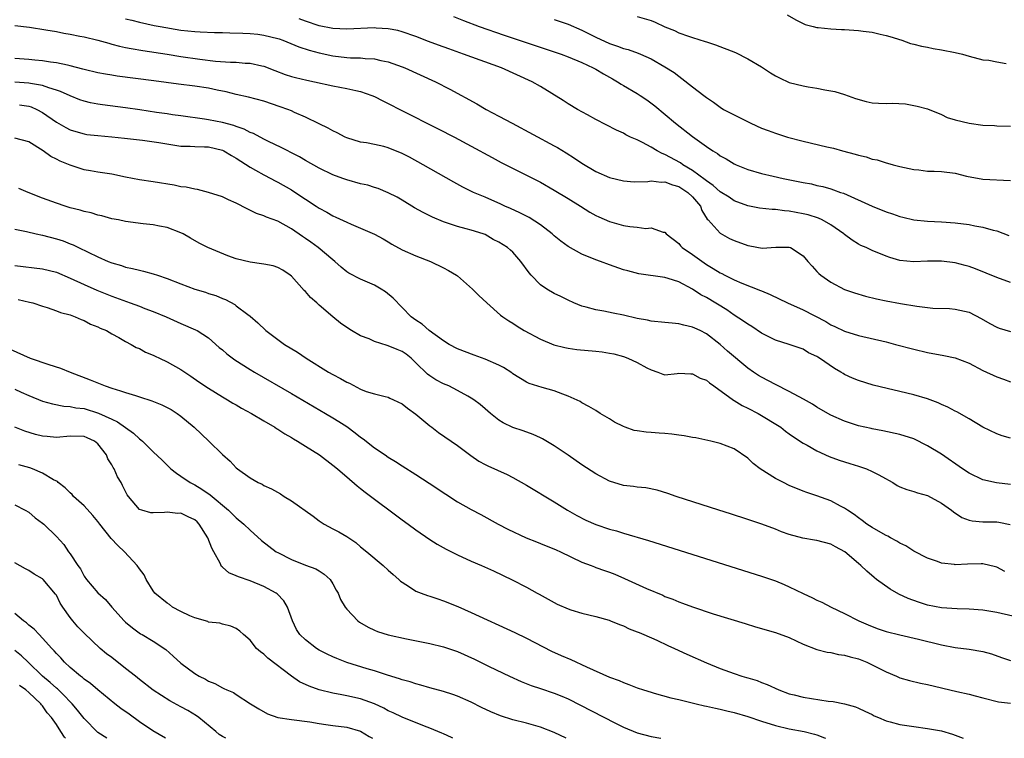
# Model space of a CAD drawing. Units: inches. Extents: x 2547000 to 2550000, y 1539000 to 1542000.
# Drawn here: x 2548616 to 2548758, y 1539000 to 1539104 of the extents above; entities that cross this region are included whole.
import ezdxf

# ---------------------------------------------------------------- set-up
doc = ezdxf.new("R2010")
doc.units = ezdxf.units.IN
doc.header["$MEASUREMENT"] = 0
doc.layers.add('LD25471539_2ft', color=151, linetype='Continuous')

msp = doc.modelspace()

# ---------------------------------------------------------------- linework, layer by layer
at = {"layer": 'LD25471539_2ft'}
for points, elevation in [([(2548678.43, 1539104.43), (2548679.86, 1539103.86), (2548682.15, 1539103), (2548685.75, 1539101.75), (2548693, 1539099.34), (2548693.98, 1539099), (2548695, 1539098.62), (2548697, 1539097.78), (2548698.65, 1539097), (2548699, 1539096.81), (2548700.14, 1539096.14), (2548701.43, 1539095.43), (2548702.17, 1539095), (2548702.66, 1539094.66), (2548703, 1539094.48), (2548705, 1539093.29), (2548705.45, 1539093), (2548706.37, 1539092.37), (2548707.54, 1539091.54), (2548710.54, 1539089), (2548713, 1539087.08), (2548715, 1539085.64), (2548715.94, 1539085), (2548716.61, 1539084.61), (2548717, 1539084.3), (2548717.85, 1539083.85), (2548719, 1539083.13), (2548719.29, 1539083), (2548721, 1539082.32), (2548723, 1539081.73), (2548724.68, 1539081.32), (2548726.1, 1539081), (2548728.52, 1539080.52), (2548729, 1539080.41), (2548730.21, 1539080.21), (2548731, 1539080.01), (2548731.84, 1539079.84), (2548733, 1539079.51), (2548733.38, 1539079.38), (2548734.42, 1539079), (2548734.86, 1539078.86), (2548739, 1539076.98), (2548741, 1539076.2), (2548741.91, 1539075.91), (2548743, 1539075.52), (2548743.43, 1539075.43), (2548745, 1539075.03), (2548747, 1539074.83), (2548749, 1539074.73), (2548751, 1539074.58), (2548753, 1539074.34), (2548753.84, 1539074.16), (2548755, 1539073.96), (2548756.47, 1539073.53), (2548757, 1539073.41), (2548758.76, 1539072.76)], 8660), ([(2548705, 1539104.46), (2548707, 1539103.86), (2548707.62, 1539103.62), (2548709, 1539102.96), (2548710.4, 1539102.4), (2548711, 1539102.1), (2548712.42, 1539101.58), (2548713, 1539101.42), (2548714.84, 1539100.84), (2548715, 1539100.76), (2548716.32, 1539100.32), (2548719.21, 1539099.21), (2548721, 1539098.34), (2548723, 1539097.16), (2548724.29, 1539096.29), (2548725, 1539095.87), (2548725.56, 1539095.56), (2548727, 1539094.91), (2548729, 1539094.39), (2548729.74, 1539094.26), (2548731, 1539094.07), (2548732.15, 1539093.85), (2548733, 1539093.71), (2548733.57, 1539093.57), (2548735, 1539093.17), (2548736.58, 1539092.58), (2548738.13, 1539092.13), (2548739, 1539091.97), (2548739.9, 1539091.9), (2548741, 1539091.85), (2548741.88, 1539091.88), (2548743.8, 1539091.8), (2548745.49, 1539091.49), (2548747, 1539091.07), (2548749, 1539090.28), (2548749.85, 1539089.85), (2548751, 1539089.49), (2548752.99, 1539088.99), (2548755, 1539088.73), (2548756.66, 1539088.66), (2548757, 1539088.63), (2548759, 1539088.59)], 8656), ([(2548726.67, 1539104.67), (2548727.94, 1539103.94), (2548729, 1539103.42), (2548729.29, 1539103.29), (2548730.44, 1539103), (2548731, 1539102.83), (2548731.17, 1539102.83), (2548733, 1539102.66), (2548734.56, 1539102.56), (2548735, 1539102.56), (2548737, 1539102.42), (2548737.69, 1539102.31), (2548739, 1539102.16), (2548740.12, 1539101.88), (2548741, 1539101.7), (2548741.53, 1539101.53), (2548743.28, 1539101), (2548744.54, 1539100.54), (2548745, 1539100.45), (2548746.13, 1539100.13), (2548747, 1539099.99), (2548747.82, 1539099.82), (2548749, 1539099.62), (2548751, 1539099.24), (2548752.03, 1539099), (2548753, 1539098.72), (2548755, 1539098.19), (2548755.88, 1539098.12), (2548757, 1539097.88), (2548758.36, 1539097.64)], 8654), ([(2548615, 1539103.14), (2548617.12, 1539102.88), (2548619.48, 1539102.52), (2548621, 1539102.26), (2548622.05, 1539102.05), (2548623, 1539101.89), (2548624.39, 1539101.61), (2548625, 1539101.48), (2548627, 1539101), (2548628.56, 1539100.56), (2548629, 1539100.45), (2548630.14, 1539100.14), (2548631, 1539099.97), (2548631.79, 1539099.79), (2548633.51, 1539099.51), (2548637, 1539099.01), (2548639, 1539098.67), (2548641.74, 1539098.26), (2548644, 1539098), (2548646.16, 1539097.84), (2548647, 1539097.82), (2548648.3, 1539097.7), (2548649, 1539097.69), (2548650.7, 1539097.3), (2548651, 1539097.25), (2548652.61, 1539096.61), (2548654.07, 1539096.07), (2548655, 1539095.76), (2548655.6, 1539095.6), (2548657.22, 1539095.22), (2548658.32, 1539095), (2548661, 1539094.41), (2548663, 1539094.03), (2548664.28, 1539093.72), (2548665, 1539093.59), (2548666.64, 1539093), (2548667, 1539092.85), (2548668.22, 1539092.22), (2548669, 1539091.85), (2548670.88, 1539090.88), (2548676.21, 1539088.21), (2548678.59, 1539087), (2548681, 1539085.7), (2548684.02, 1539084.02), (2548685.33, 1539083.33), (2548689, 1539081.5), (2548691, 1539080.45), (2548693, 1539079.33), (2548695, 1539078.13), (2548696.81, 1539077), (2548698.13, 1539076.13), (2548699, 1539075.65), (2548699.44, 1539075.44), (2548701, 1539074.77), (2548703, 1539074.22), (2548703.94, 1539074.06), (2548705, 1539073.95), (2548706.23, 1539073.77), (2548707, 1539073.85), (2548708.77, 1539073.23), (2548709, 1539073.25), (2548709.19, 1539073), (2548711, 1539071.58), (2548711.26, 1539071.26), (2548711.51, 1539071), (2548713, 1539070.01), (2548715, 1539068.58), (2548716, 1539068), (2548717, 1539067.34), (2548717.24, 1539067.24), (2548717.68, 1539067), (2548719, 1539066.35), (2548720.15, 1539065.85), (2548722.82, 1539064.82), (2548723, 1539064.73), (2548724.23, 1539064.23), (2548726.75, 1539063), (2548729, 1539062.02), (2548732.29, 1539060.29), (2548733, 1539059.84), (2548733.6, 1539059.6), (2548735, 1539058.89), (2548737, 1539058.29), (2548741, 1539057.35), (2548742.38, 1539057), (2548745, 1539056.3), (2548747, 1539055.81), (2548749.37, 1539055.37), (2548751, 1539055.04), (2548753, 1539054.27), (2548755, 1539053.23), (2548757, 1539052.31), (2548757.98, 1539051.98), (2548759, 1539051.59)], 8666), ([(2548631, 1539104.09), (2548631.89, 1539103.89), (2548633, 1539103.61), (2548635.16, 1539103.16), (2548635.99, 1539103), (2548639, 1539102.48), (2548641, 1539102.25), (2548641.8, 1539102.2), (2548643.87, 1539102.13), (2548645, 1539102.12), (2548646.08, 1539102.08), (2548647.96, 1539102.04), (2548649, 1539101.97), (2548650.13, 1539101.87), (2548651, 1539101.76), (2548653, 1539101.27), (2548653.2, 1539101.2), (2548653.74, 1539101), (2548656.04, 1539100.04), (2548657.56, 1539099.56), (2548659, 1539099.17), (2548661, 1539098.73), (2548663, 1539098.5), (2548663.54, 1539098.46), (2548665, 1539098.45), (2548665.63, 1539098.37), (2548667, 1539098.32), (2548667.91, 1539098.09), (2548669, 1539097.87), (2548671, 1539097.15), (2548671.38, 1539097), (2548675.81, 1539095), (2548677.92, 1539093.92), (2548681.8, 1539091.8), (2548683.17, 1539091), (2548685, 1539090.04), (2548686.9, 1539089), (2548693, 1539085.73), (2548693.47, 1539085.47), (2548694.71, 1539084.71), (2548695.93, 1539083.93), (2548697, 1539083.2), (2548699, 1539082.01), (2548701, 1539081.14), (2548703, 1539080.66), (2548704.54, 1539080.54), (2548706.56, 1539080.56), (2548707, 1539080.65), (2548708.47, 1539080.47), (2548709, 1539080.54), (2548710.08, 1539080.08), (2548711, 1539079.86), (2548712.3, 1539079), (2548713, 1539078.33), (2548714.14, 1539077), (2548714.37, 1539076.37), (2548715.14, 1539075.14), (2548715.28, 1539075), (2548717, 1539073.07), (2548718.34, 1539072.34), (2548719, 1539072.02), (2548721, 1539071.3), (2548721.27, 1539071.27), (2548723.06, 1539070.94), (2548725.07, 1539071.07), (2548727, 1539071.06), (2548727.16, 1539071), (2548729, 1539069.82), (2548729.69, 1539069), (2548730.3, 1539068.3), (2548731, 1539067.56), (2548731.26, 1539067.26), (2548731.55, 1539067), (2548733, 1539065.98), (2548734.96, 1539064.96), (2548736.45, 1539064.45), (2548738, 1539064), (2548739.61, 1539063.61), (2548741, 1539063.31), (2548743.07, 1539062.93), (2548745.46, 1539062.53), (2548747.74, 1539062.26), (2548750.17, 1539062.17), (2548751, 1539062.11), (2548753, 1539061.65), (2548754.75, 1539060.75), (2548756.01, 1539060.01), (2548757, 1539059.5), (2548757.35, 1539059.35), (2548759, 1539058.85)], 8664), ([(2548759, 1539065.94), (2548757, 1539066.67), (2548753.92, 1539067.92), (2548753, 1539068.27), (2548752.43, 1539068.43), (2548751, 1539068.79), (2548749, 1539069.03), (2548746.98, 1539069.02), (2548745, 1539068.95), (2548743, 1539069.14), (2548741.55, 1539069.55), (2548741, 1539069.75), (2548739, 1539070.57), (2548738.1, 1539071), (2548737.33, 1539071.33), (2548737, 1539071.51), (2548736.08, 1539072.08), (2548735, 1539072.91), (2548734.9, 1539073), (2548733, 1539074.28), (2548731.73, 1539075), (2548731.24, 1539075.24), (2548729.73, 1539075.73), (2548729, 1539075.91), (2548727, 1539076.29), (2548726.32, 1539076.32), (2548725, 1539076.51), (2548724.51, 1539076.51), (2548722.71, 1539076.71), (2548721, 1539077.04), (2548719, 1539077.79), (2548718.28, 1539078.28), (2548717, 1539079.09), (2548716, 1539080), (2548715, 1539080.65), (2548714.82, 1539080.82), (2548713, 1539082.17), (2548711.59, 1539083), (2548711.25, 1539083.25), (2548709, 1539084.47), (2548708.61, 1539084.61), (2548707.88, 1539085), (2548707, 1539085.55), (2548705.77, 1539086.23), (2548705, 1539086.61), (2548704.05, 1539087), (2548703.34, 1539087.34), (2548703, 1539087.56), (2548701.99, 1539087.99), (2548699, 1539089.55), (2548697.79, 1539090.21), (2548696.36, 1539091), (2548695, 1539091.8), (2548694.28, 1539092.28), (2548691, 1539094.29), (2548689.81, 1539095), (2548685.37, 1539097), (2548679.9, 1539099), (2548677.74, 1539099.74), (2548676.28, 1539100.28), (2548674.82, 1539100.82), (2548673, 1539101.54), (2548671, 1539102.24), (2548670.4, 1539102.4), (2548669, 1539102.67), (2548667.24, 1539102.76), (2548667, 1539102.78), (2548663, 1539102.61), (2548661, 1539102.7), (2548659, 1539103.09), (2548657, 1539103.75), (2548656.1, 1539104.1)], 8662), ([(2548693, 1539104.01), (2548695, 1539103.31), (2548697, 1539102.47), (2548699, 1539101.46), (2548701, 1539100.52), (2548702.16, 1539100.17), (2548703, 1539099.8), (2548703.67, 1539099.67), (2548705.13, 1539099.13), (2548705.47, 1539099), (2548707, 1539098.3), (2548709, 1539097.15), (2548710.33, 1539096.33), (2548711, 1539095.81), (2548711.47, 1539095.47), (2548713, 1539094.26), (2548714.63, 1539093), (2548714.85, 1539092.85), (2548715, 1539092.71), (2548716.05, 1539092.05), (2548717, 1539091.3), (2548717.49, 1539091), (2548719, 1539090.21), (2548721.43, 1539089), (2548723, 1539088.3), (2548723.94, 1539087.94), (2548725, 1539087.55), (2548726.72, 1539087), (2548729, 1539086.38), (2548732.42, 1539085.58), (2548733.38, 1539085.38), (2548734.67, 1539085), (2548736.54, 1539084.54), (2548737, 1539084.36), (2548738.13, 1539084.13), (2548739, 1539083.79), (2548739.69, 1539083.69), (2548741, 1539083.26), (2548741.22, 1539083.22), (2548742.02, 1539083), (2548743, 1539082.75), (2548745, 1539082.3), (2548745.75, 1539082.25), (2548747, 1539082.08), (2548747.94, 1539082.07), (2548749, 1539082), (2548751, 1539081.77), (2548752.64, 1539081.36), (2548755, 1539080.89), (2548759, 1539080.7)], 8658), ([(2548759, 1539043.41), (2548757.77, 1539043.77), (2548757, 1539044.05), (2548755, 1539045.04), (2548753, 1539046.22), (2548751.23, 1539047.23), (2548751, 1539047.35), (2548749.93, 1539047.93), (2548749, 1539048.32), (2548748.54, 1539048.54), (2548747, 1539049.1), (2548745, 1539049.7), (2548739.12, 1539051.12), (2548737, 1539051.76), (2548736.12, 1539052.12), (2548735, 1539052.65), (2548734.78, 1539052.78), (2548734.44, 1539053), (2548733.53, 1539053.53), (2548731.35, 1539055), (2548731.13, 1539055.13), (2548731, 1539055.23), (2548729.79, 1539055.79), (2548729, 1539056.29), (2548726.99, 1539056.99), (2548725, 1539057.6), (2548723, 1539058.64), (2548721.59, 1539059.59), (2548721, 1539059.92), (2548720.38, 1539060.38), (2548719, 1539061.25), (2548717.98, 1539061.98), (2548715, 1539063.76), (2548714.18, 1539064.18), (2548713, 1539064.98), (2548711, 1539066.06), (2548709.46, 1539066.54), (2548709, 1539066.66), (2548705.23, 1539067.23), (2548703.63, 1539067.63), (2548703, 1539067.8), (2548701, 1539068.49), (2548699.68, 1539069), (2548699, 1539069.25), (2548697, 1539070.05), (2548695, 1539071.15), (2548693.94, 1539071.94), (2548693, 1539072.72), (2548692.69, 1539073), (2548691, 1539074.31), (2548689.35, 1539075.35), (2548688.03, 1539076.03), (2548686.66, 1539076.66), (2548685.86, 1539077), (2548685.28, 1539077.28), (2548683, 1539078.28), (2548681.31, 1539079), (2548679.76, 1539079.76), (2548678.46, 1539080.46), (2548674.03, 1539083), (2548672.08, 1539084.08), (2548671, 1539084.64), (2548669, 1539085.46), (2548668.37, 1539085.63), (2548667, 1539085.93), (2548665.85, 1539086.15), (2548665, 1539086.27), (2548663, 1539086.89), (2548662.76, 1539087), (2548661.62, 1539087.62), (2548661, 1539087.88), (2548660.3, 1539088.3), (2548659, 1539088.89), (2548657, 1539089.88), (2548655.43, 1539090.57), (2548655, 1539090.78), (2548654.45, 1539091), (2548653.38, 1539091.38), (2548651, 1539092.17), (2548648.77, 1539092.77), (2548647, 1539093.16), (2548645.53, 1539093.53), (2548644.23, 1539093.77), (2548643, 1539094.05), (2548641, 1539094.38), (2548638.66, 1539094.66), (2548635.11, 1539095.11), (2548629.8, 1539095.8), (2548629, 1539095.93), (2548628.08, 1539096.08), (2548627, 1539096.29), (2548625, 1539096.79), (2548624.84, 1539096.84), (2548623, 1539097.32), (2548622.62, 1539097.38), (2548621, 1539097.74), (2548620.16, 1539097.84), (2548619, 1539098.03), (2548617.86, 1539098.14), (2548617, 1539098.24), (2548615, 1539098.38)], 8668), ([(2548759, 1539036.74), (2548756.96, 1539036.96), (2548755, 1539037.4), (2548753, 1539038.35), (2548752.03, 1539039), (2548749, 1539041.12), (2548747, 1539042.34), (2548745, 1539043.31), (2548743, 1539043.96), (2548740.51, 1539044.51), (2548739, 1539044.77), (2548738.82, 1539044.82), (2548737, 1539045.22), (2548735, 1539045.87), (2548733, 1539046.76), (2548732.56, 1539047), (2548731, 1539047.93), (2548730.35, 1539048.35), (2548729.07, 1539049.07), (2548727, 1539050.19), (2548725, 1539051.19), (2548723, 1539052.24), (2548722.52, 1539052.52), (2548721.8, 1539053), (2548721, 1539053.57), (2548718.04, 1539056.04), (2548717, 1539056.97), (2548715, 1539058.54), (2548714.11, 1539059), (2548713.34, 1539059.34), (2548713, 1539059.51), (2548711.76, 1539059.76), (2548711, 1539059.97), (2548710.05, 1539060.05), (2548709, 1539060.18), (2548707, 1539060.38), (2548706.49, 1539060.49), (2548705, 1539060.74), (2548703, 1539061.22), (2548701.51, 1539061.51), (2548700.18, 1539061.82), (2548699, 1539061.98), (2548697.62, 1539062.38), (2548697, 1539062.52), (2548695.85, 1539063), (2548695, 1539063.38), (2548693.93, 1539063.93), (2548693, 1539064.36), (2548691.93, 1539065), (2548691, 1539065.63), (2548689.65, 1539067), (2548689.35, 1539067.35), (2548688.17, 1539069), (2548687, 1539070.33), (2548686.65, 1539070.65), (2548686.26, 1539071), (2548685, 1539071.8), (2548684.19, 1539072.19), (2548683, 1539072.9), (2548682.73, 1539073), (2548681, 1539073.53), (2548680.27, 1539073.73), (2548679, 1539074.04), (2548677, 1539074.73), (2548675.41, 1539075.41), (2548674.06, 1539076.06), (2548672.78, 1539076.78), (2548671, 1539077.87), (2548670.29, 1539078.29), (2548669, 1539078.94), (2548667.54, 1539079.54), (2548667, 1539079.69), (2548666.02, 1539080.02), (2548665, 1539080.23), (2548663, 1539080.79), (2548662.41, 1539081), (2548661, 1539081.54), (2548659, 1539082.49), (2548657, 1539083.59), (2548656.14, 1539084.14), (2548654.83, 1539084.83), (2548654.47, 1539085), (2548653.51, 1539085.51), (2548651.65, 1539086.35), (2548651, 1539086.67), (2548649.49, 1539087.49), (2548649, 1539087.67), (2548648.14, 1539088.14), (2548647, 1539088.51), (2548646.65, 1539088.65), (2548645, 1539089.09), (2548643, 1539089.5), (2548642.4, 1539089.6), (2548639, 1539090.07), (2548637.78, 1539090.22), (2548637, 1539090.34), (2548635.45, 1539090.55), (2548633.06, 1539090.94), (2548631, 1539091.25), (2548627.65, 1539091.65), (2548627, 1539091.75), (2548625.95, 1539091.95), (2548625, 1539092.19), (2548624.4, 1539092.4), (2548623, 1539092.94), (2548621.6, 1539093.6), (2548621, 1539093.8), (2548619.88, 1539094.12), (2548619, 1539094.45), (2548617.25, 1539094.75), (2548617, 1539094.81), (2548615, 1539094.92)], 8670), ([(2548615.68, 1539091.68), (2548617, 1539091.47), (2548617.36, 1539091.36), (2548618.15, 1539091), (2548619, 1539090.53), (2548621, 1539089.17), (2548622.38, 1539088.38), (2548623, 1539088.06), (2548623.79, 1539087.79), (2548625, 1539087.46), (2548625.39, 1539087.39), (2548627, 1539087.2), (2548629, 1539087.05), (2548630.86, 1539086.86), (2548633, 1539086.58), (2548633.47, 1539086.53), (2548635.79, 1539086.21), (2548637.85, 1539085.85), (2548639, 1539085.69), (2548640.34, 1539085.66), (2548641, 1539085.62), (2548642.41, 1539085.59), (2548643, 1539085.56), (2548645, 1539085.1), (2548645.2, 1539085), (2548646.32, 1539084.32), (2548647, 1539083.95), (2548649, 1539082.63), (2548649.81, 1539082.19), (2548651, 1539081.51), (2548652.01, 1539081), (2548652.66, 1539080.66), (2548653, 1539080.49), (2548655, 1539079.34), (2548655.21, 1539079.21), (2548657, 1539078.01), (2548658.59, 1539077), (2548659, 1539076.71), (2548660.13, 1539076.13), (2548661, 1539075.6), (2548661.43, 1539075.43), (2548663, 1539074.66), (2548663.62, 1539074.38), (2548667, 1539072.96), (2548668.25, 1539072.25), (2548669, 1539071.85), (2548669.51, 1539071.51), (2548671, 1539070.67), (2548673, 1539069.79), (2548675.09, 1539069), (2548677, 1539068.09), (2548677.71, 1539067.71), (2548678.87, 1539067), (2548679, 1539066.9), (2548681.17, 1539065), (2548682.09, 1539064.09), (2548683.26, 1539063), (2548685.24, 1539061.24), (2548685.55, 1539061), (2548686.41, 1539060.41), (2548687, 1539060.06), (2548687.63, 1539059.63), (2548688.66, 1539059), (2548691, 1539057.75), (2548692.94, 1539056.94), (2548694.53, 1539056.53), (2548695, 1539056.44), (2548696.27, 1539056.27), (2548699, 1539056.03), (2548699.92, 1539055.92), (2548701, 1539055.74), (2548701.61, 1539055.61), (2548703, 1539055.23), (2548703.65, 1539055), (2548705, 1539054.37), (2548706.38, 1539053.62), (2548707, 1539053.31), (2548707.99, 1539053), (2548708.7, 1539052.7), (2548709, 1539052.61), (2548710.79, 1539052.79), (2548711, 1539052.83), (2548712.74, 1539052.74), (2548713, 1539052.76), (2548714.12, 1539052.12), (2548715, 1539051.81), (2548715.45, 1539051.45), (2548716.08, 1539051), (2548718.92, 1539048.92), (2548719, 1539048.89), (2548720.16, 1539048.16), (2548721, 1539047.76), (2548722.5, 1539047), (2548723, 1539046.73), (2548725.31, 1539045.31), (2548725.77, 1539045), (2548726.44, 1539044.44), (2548727, 1539044.05), (2548727.6, 1539043.6), (2548729, 1539042.72), (2548729.59, 1539042.41), (2548731, 1539041.6), (2548732.78, 1539040.78), (2548734.23, 1539040.23), (2548735.75, 1539039.75), (2548737, 1539039.4), (2548738.15, 1539039), (2548739, 1539038.63), (2548739.85, 1539038.15), (2548741, 1539037.53), (2548741.35, 1539037.35), (2548741.99, 1539037), (2548742.59, 1539036.59), (2548743, 1539036.39), (2548743.98, 1539035.98), (2548745, 1539035.7), (2548745.52, 1539035.52), (2548747, 1539035.11), (2548749, 1539034.03), (2548750.46, 1539033), (2548750.76, 1539032.76), (2548751.97, 1539031.97), (2548753, 1539031.57), (2548753.45, 1539031.45), (2548755, 1539031.34), (2548755.32, 1539031.32), (2548757, 1539031.31), (2548757.28, 1539031.28), (2548758.95, 1539030.95)], 8672), ([(2548758.16, 1539024.16), (2548757, 1539024.76), (2548756.82, 1539024.82), (2548755, 1539025.26), (2548754.76, 1539025.24), (2548752.79, 1539025.21), (2548751, 1539025.1), (2548750.87, 1539025.13), (2548749, 1539025.34), (2548748.44, 1539025.56), (2548747, 1539026.07), (2548745, 1539027.09), (2548743.87, 1539027.87), (2548743, 1539028.22), (2548742.53, 1539028.53), (2548741.63, 1539029), (2548741.24, 1539029.24), (2548741, 1539029.34), (2548740.24, 1539029.76), (2548739, 1539030.49), (2548738.21, 1539031), (2548737.54, 1539031.54), (2548737, 1539031.89), (2548736.37, 1539032.37), (2548735.42, 1539033), (2548735, 1539033.31), (2548734.39, 1539033.61), (2548733, 1539034.35), (2548731, 1539035.07), (2548729.55, 1539035.55), (2548729, 1539035.76), (2548727, 1539036.58), (2548726.14, 1539037), (2548725, 1539037.59), (2548722.77, 1539039), (2548721.78, 1539039.78), (2548721, 1539040.54), (2548719, 1539041.89), (2548717, 1539042.66), (2548715.65, 1539043), (2548713.47, 1539043.47), (2548713, 1539043.52), (2548711.78, 1539043.78), (2548711, 1539043.85), (2548710.01, 1539044.01), (2548709, 1539044.1), (2548708.16, 1539044.16), (2548707, 1539044.27), (2548706.28, 1539044.28), (2548705, 1539044.49), (2548704.54, 1539044.54), (2548703.26, 1539045), (2548703, 1539045.1), (2548701.73, 1539045.73), (2548701, 1539046.23), (2548699.66, 1539047), (2548699, 1539047.43), (2548698.02, 1539048.02), (2548697, 1539048.53), (2548696.73, 1539048.73), (2548695, 1539049.53), (2548694.22, 1539049.78), (2548693, 1539050.3), (2548691.24, 1539050.76), (2548689.36, 1539051.36), (2548689, 1539051.52), (2548687, 1539052.76), (2548686.87, 1539052.87), (2548685.66, 1539053.66), (2548685, 1539053.99), (2548683, 1539054.88), (2548681.44, 1539055.44), (2548679, 1539056.37), (2548677.81, 1539057), (2548677, 1539057.5), (2548674.92, 1539059), (2548673.91, 1539059.91), (2548673, 1539060.49), (2548672.3, 1539061), (2548671, 1539062.34), (2548669.7, 1539063.7), (2548668.59, 1539064.59), (2548667.97, 1539065), (2548667, 1539065.57), (2548665, 1539066.44), (2548663.31, 1539067.31), (2548663, 1539067.5), (2548662.16, 1539068.16), (2548661.27, 1539069), (2548661, 1539069.21), (2548658.86, 1539071), (2548657.78, 1539071.78), (2548657, 1539072.32), (2548656.59, 1539072.59), (2548655, 1539073.71), (2548653, 1539074.83), (2548651.4, 1539075.4), (2548651, 1539075.61), (2548649.94, 1539075.94), (2548648.59, 1539076.59), (2548647, 1539077.41), (2548645.91, 1539077.91), (2548645, 1539078.36), (2548643, 1539078.98), (2548641.39, 1539079.39), (2548641, 1539079.44), (2548639.75, 1539079.75), (2548639, 1539079.82), (2548638.03, 1539080.03), (2548635, 1539080.52), (2548633, 1539080.82), (2548631, 1539081.21), (2548629, 1539081.62), (2548627, 1539081.91), (2548625.91, 1539082.09), (2548625, 1539082.27), (2548623, 1539082.92), (2548621.52, 1539083.52), (2548621, 1539083.79), (2548620.18, 1539084.18), (2548619.09, 1539085), (2548617, 1539086.29), (2548615, 1539086.84)], 8674), ([(2548761, 1539017.27), (2548757, 1539018.22), (2548755, 1539018.55), (2548753, 1539018.71), (2548751.27, 1539018.73), (2548749, 1539018.87), (2548747, 1539019.28), (2548745.68, 1539019.68), (2548744.21, 1539020.21), (2548742.84, 1539020.84), (2548741.57, 1539021.57), (2548739.61, 1539023), (2548739.27, 1539023.27), (2548738.19, 1539024.19), (2548737.34, 1539025), (2548737, 1539025.28), (2548735.05, 1539027), (2548733.7, 1539027.7), (2548733, 1539028.08), (2548731, 1539028.61), (2548730.66, 1539028.66), (2548728.97, 1539028.97), (2548727, 1539029.5), (2548725.88, 1539029.88), (2548725, 1539030.26), (2548723.01, 1539030.99), (2548721, 1539031.68), (2548718.49, 1539032.49), (2548716.8, 1539033), (2548710.65, 1539035), (2548709.44, 1539035.44), (2548707.91, 1539035.91), (2548706.24, 1539036.24), (2548705, 1539036.32), (2548704.44, 1539036.44), (2548703, 1539036.6), (2548701, 1539037.22), (2548699, 1539038.28), (2548697, 1539039.59), (2548695, 1539040.96), (2548693, 1539042.3), (2548691.31, 1539043.31), (2548691, 1539043.47), (2548689.95, 1539043.95), (2548688.49, 1539044.49), (2548687, 1539044.98), (2548685.63, 1539045.63), (2548685, 1539046.04), (2548683.8, 1539047), (2548683, 1539047.69), (2548682.28, 1539048.28), (2548681.36, 1539049), (2548681, 1539049.24), (2548680.49, 1539049.51), (2548679, 1539050.35), (2548677.74, 1539051), (2548677, 1539051.31), (2548675.89, 1539051.89), (2548675, 1539052.45), (2548674.68, 1539052.68), (2548673, 1539054.32), (2548672.29, 1539055), (2548671.59, 1539055.59), (2548671, 1539055.96), (2548670.26, 1539056.26), (2548669, 1539056.8), (2548668.82, 1539056.82), (2548667, 1539057.4), (2548666.22, 1539057.78), (2548665, 1539058.23), (2548663.67, 1539059), (2548663, 1539059.44), (2548662.09, 1539060.09), (2548660.99, 1539060.99), (2548659, 1539062.69), (2548658.66, 1539063), (2548657.76, 1539063.76), (2548657, 1539064.65), (2548656.82, 1539064.82), (2548655, 1539066.86), (2548654.83, 1539067), (2548653.74, 1539067.74), (2548653, 1539068.14), (2548652.36, 1539068.36), (2548651, 1539068.6), (2548650.67, 1539068.67), (2548649, 1539068.88), (2548647, 1539069.39), (2548645.8, 1539069.8), (2548642.91, 1539071), (2548641.63, 1539071.63), (2548640.38, 1539072.38), (2548639.32, 1539073), (2548639, 1539073.14), (2548637, 1539073.9), (2548635.91, 1539074.09), (2548635, 1539074.3), (2548633.55, 1539074.45), (2548631, 1539074.79), (2548629.97, 1539075), (2548629, 1539075.18), (2548627.58, 1539075.58), (2548627, 1539075.69), (2548626.01, 1539076.01), (2548625, 1539076.23), (2548624.41, 1539076.41), (2548623, 1539076.77), (2548622.26, 1539077), (2548621, 1539077.43), (2548619, 1539078.17), (2548616.93, 1539079), (2548615.57, 1539079.57)], 8676), ([(2548615, 1539073.67), (2548616.68, 1539073.32), (2548618.08, 1539073), (2548619, 1539072.82), (2548621, 1539072.28), (2548621.97, 1539071.97), (2548623, 1539071.55), (2548623.4, 1539071.4), (2548624.21, 1539071), (2548627, 1539069.66), (2548628.49, 1539069), (2548629, 1539068.8), (2548630.4, 1539068.4), (2548631, 1539068.18), (2548632, 1539068), (2548633, 1539067.72), (2548633.59, 1539067.59), (2548635, 1539067.23), (2548635.64, 1539067), (2548637, 1539066.55), (2548639, 1539065.75), (2548641, 1539065), (2548642.54, 1539064.54), (2548643, 1539064.37), (2548644.06, 1539064.06), (2548645, 1539063.63), (2548645.47, 1539063.47), (2548646.78, 1539062.78), (2548647, 1539062.58), (2548648.68, 1539061.32), (2548649, 1539061.09), (2548650.13, 1539060.13), (2548651.3, 1539059), (2548654, 1539057), (2548655.85, 1539055.85), (2548657.1, 1539055), (2548660.37, 1539053), (2548661, 1539052.63), (2548662.08, 1539052.08), (2548663, 1539051.51), (2548663.37, 1539051.37), (2548665, 1539050.53), (2548665.8, 1539050.2), (2548667, 1539049.85), (2548668.54, 1539049.46), (2548669, 1539049.38), (2548669.23, 1539049.23), (2548669.76, 1539049), (2548671, 1539048.41), (2548671.76, 1539047.76), (2548673, 1539046.89), (2548675, 1539045.22), (2548675.28, 1539045), (2548676.27, 1539044.27), (2548679, 1539042.38), (2548680.92, 1539040.92), (2548682.11, 1539040.11), (2548683, 1539039.61), (2548683.41, 1539039.41), (2548686.18, 1539038.18), (2548687, 1539037.76), (2548689, 1539036.63), (2548693, 1539034.21), (2548694.94, 1539033), (2548696.25, 1539032.25), (2548697.57, 1539031.57), (2548699, 1539030.96), (2548701, 1539030.28), (2548702, 1539030), (2548703, 1539029.67), (2548706.61, 1539028.61), (2548723, 1539023.46), (2548725, 1539022.77), (2548726.26, 1539022.26), (2548727, 1539021.94), (2548729, 1539020.95), (2548730.34, 1539020.34), (2548731, 1539019.99), (2548731.69, 1539019.69), (2548733.04, 1539019), (2548735, 1539018.07), (2548737.07, 1539017), (2548738.4, 1539016.41), (2548739, 1539016.17), (2548739.85, 1539015.85), (2548741, 1539015.45), (2548743, 1539014.95), (2548745.66, 1539014.34), (2548749, 1539013.53), (2548751, 1539013.14), (2548753, 1539012.9), (2548755, 1539012.58), (2548756.22, 1539012.22), (2548757.71, 1539011.71), (2548759, 1539011.25)], 8678), ([(2548615, 1539068.39), (2548619, 1539067.95), (2548621, 1539067.44), (2548623, 1539066.6), (2548625, 1539065.66), (2548626.84, 1539064.84), (2548629, 1539063.98), (2548631.68, 1539063), (2548633, 1539062.51), (2548633.81, 1539062.19), (2548635, 1539061.77), (2548636.88, 1539061), (2548639, 1539060.02), (2548641.12, 1539059.12), (2548641.35, 1539059), (2548643, 1539057.96), (2548644.56, 1539056.56), (2548645, 1539056.2), (2548645.64, 1539055.64), (2548646.78, 1539054.78), (2548649, 1539053.38), (2548649.65, 1539053), (2548655, 1539049.89), (2548659.9, 1539047), (2548661, 1539046.38), (2548661.85, 1539045.85), (2548663, 1539045.11), (2548664.21, 1539044.21), (2548665, 1539043.58), (2548665.35, 1539043.35), (2548667, 1539042.04), (2548668.56, 1539041), (2548669, 1539040.68), (2548670.05, 1539040.05), (2548671, 1539039.41), (2548673, 1539038.16), (2548674.93, 1539036.93), (2548677.32, 1539035.32), (2548679, 1539034.24), (2548681, 1539033.12), (2548682.39, 1539032.39), (2548684.88, 1539031), (2548686.28, 1539030.28), (2548688.96, 1539029), (2548690.41, 1539028.41), (2548691, 1539028.19), (2548693.28, 1539027.28), (2548693.92, 1539027), (2548697, 1539025.51), (2548698.32, 1539025), (2548698.8, 1539024.8), (2548699, 1539024.74), (2548700.27, 1539024.27), (2548701, 1539024.03), (2548701.74, 1539023.74), (2548703.14, 1539023.14), (2548706.33, 1539021.67), (2548708.69, 1539020.69), (2548709, 1539020.54), (2548710.14, 1539020.14), (2548711, 1539019.75), (2548711.57, 1539019.57), (2548713, 1539019.02), (2548715.97, 1539018.03), (2548720.59, 1539016.59), (2548722.13, 1539016.13), (2548725, 1539015.32), (2548727, 1539014.58), (2548729, 1539013.63), (2548731, 1539012.85), (2548732.46, 1539012.46), (2548733, 1539012.4), (2548734.13, 1539012.13), (2548735, 1539012.04), (2548735.78, 1539011.78), (2548737, 1539011.48), (2548738.21, 1539011), (2548739, 1539010.63), (2548741, 1539009.61), (2548742.48, 1539009), (2548743, 1539008.77), (2548744.36, 1539008.36), (2548745.97, 1539007.97), (2548747, 1539007.77), (2548751.24, 1539006.76), (2548753, 1539006.4), (2548753.86, 1539006.14), (2548755, 1539005.86), (2548757.26, 1539005.26), (2548759, 1539005.07)], 8680), ([(2548615.48, 1539063.48), (2548617.12, 1539063.12), (2548617.61, 1539063), (2548619, 1539062.52), (2548619.67, 1539062.33), (2548621, 1539061.86), (2548621.6, 1539061.6), (2548623, 1539061.26), (2548623.72, 1539061), (2548624.59, 1539060.59), (2548625, 1539060.46), (2548625.94, 1539059.94), (2548627, 1539059.53), (2548627.35, 1539059.35), (2548628.22, 1539059), (2548629, 1539058.52), (2548630.02, 1539057.98), (2548631, 1539057.41), (2548631.82, 1539057), (2548632.55, 1539056.55), (2548633, 1539056.39), (2548633.86, 1539055.86), (2548635, 1539055.45), (2548635.29, 1539055.29), (2548635.92, 1539055), (2548637, 1539054.48), (2548639, 1539053.35), (2548640.42, 1539052.42), (2548641.6, 1539051.6), (2548643, 1539050.65), (2548645, 1539049.42), (2548645.72, 1539049), (2548646.51, 1539048.51), (2548647, 1539048.26), (2548647.77, 1539047.77), (2548649.21, 1539047), (2548651, 1539045.92), (2548652.58, 1539045), (2548652.83, 1539044.83), (2548653, 1539044.73), (2548654.04, 1539044.04), (2548655, 1539043.51), (2548655.31, 1539043.31), (2548655.86, 1539043), (2548657, 1539042.26), (2548659.04, 1539041), (2548661, 1539039.53), (2548661.64, 1539039), (2548662.36, 1539038.36), (2548663, 1539037.84), (2548664.52, 1539036.52), (2548665, 1539036.17), (2548665.63, 1539035.63), (2548671, 1539031.61), (2548671.86, 1539031), (2548673, 1539030.15), (2548675, 1539028.78), (2548676.08, 1539028.08), (2548677.37, 1539027.37), (2548679, 1539026.56), (2548681, 1539025.64), (2548682.49, 1539025), (2548684.21, 1539024.21), (2548686.93, 1539022.93), (2548689, 1539021.86), (2548690.52, 1539021), (2548690.84, 1539020.84), (2548692.14, 1539020.14), (2548693, 1539019.65), (2548693.43, 1539019.43), (2548695, 1539018.73), (2548695.41, 1539018.59), (2548697, 1539018.11), (2548699, 1539017.62), (2548700.92, 1539017.08), (2548701.14, 1539017), (2548702.46, 1539016.46), (2548703, 1539016.28), (2548703.86, 1539015.86), (2548705, 1539015.43), (2548705.29, 1539015.29), (2548705.98, 1539015), (2548707.82, 1539014.18), (2548709.42, 1539013.42), (2548710.38, 1539013), (2548712.16, 1539012.16), (2548715, 1539010.93), (2548717, 1539010.11), (2548719, 1539009.37), (2548720.13, 1539009), (2548720.8, 1539008.8), (2548721, 1539008.73), (2548722.35, 1539008.35), (2548723, 1539008.07), (2548723.8, 1539007.8), (2548725.46, 1539007), (2548727, 1539006.46), (2548727.71, 1539006.29), (2548729, 1539005.94), (2548732.61, 1539005.39), (2548733.34, 1539005.34), (2548734.97, 1539004.97), (2548736.55, 1539004.55), (2548737, 1539004.35), (2548737.91, 1539003.91), (2548739, 1539003.43), (2548739.27, 1539003.27), (2548739.89, 1539003), (2548741, 1539002.55), (2548741.6, 1539002.4), (2548743, 1539002), (2548745, 1539001.7), (2548747, 1539001.44), (2548749, 1539001.09), (2548750.62, 1539000.62), (2548752.15, 1539000)], 8682), ([(2548614.29, 1539056.29), (2548617.18, 1539055), (2548619.92, 1539054.08), (2548621.58, 1539053.58), (2548623.01, 1539053), (2548625.89, 1539051.89), (2548628.04, 1539051), (2548629, 1539050.67), (2548630.29, 1539050.29), (2548631, 1539050.03), (2548632.42, 1539049.58), (2548633, 1539049.42), (2548634.82, 1539048.82), (2548636.25, 1539048.25), (2548637, 1539047.89), (2548637.58, 1539047.58), (2548638.46, 1539047), (2548639, 1539046.62), (2548640.9, 1539045), (2548643.05, 1539043), (2548645, 1539041.09), (2548646.12, 1539040.12), (2548647, 1539039.16), (2548647.19, 1539039), (2548649, 1539037.68), (2548650.19, 1539037), (2548650.75, 1539036.75), (2548651, 1539036.59), (2548652.11, 1539036.11), (2548653.39, 1539035.39), (2548653.96, 1539035), (2548655, 1539034.36), (2548658.12, 1539032.12), (2548659, 1539031.45), (2548659.27, 1539031.27), (2548659.71, 1539031), (2548661, 1539030.3), (2548661.86, 1539029.86), (2548663, 1539029.18), (2548664.31, 1539028.31), (2548665, 1539027.71), (2548665.89, 1539027), (2548668.27, 1539025), (2548669, 1539024.35), (2548669.7, 1539023.7), (2548670.52, 1539023), (2548670.76, 1539022.76), (2548671, 1539022.59), (2548672.07, 1539021.93), (2548673, 1539021.31), (2548673.74, 1539021), (2548674.65, 1539020.65), (2548675, 1539020.56), (2548676.16, 1539020.16), (2548677, 1539019.91), (2548679.08, 1539019.08), (2548681, 1539018.22), (2548687.31, 1539015.31), (2548689, 1539014.49), (2548692.62, 1539012.62), (2548694, 1539012), (2548695.4, 1539011.4), (2548697.65, 1539010.35), (2548701, 1539008.86), (2548702.37, 1539008.37), (2548703, 1539008.07), (2548703.81, 1539007.81), (2548705, 1539007.32), (2548705.91, 1539007), (2548707, 1539006.66), (2548707.45, 1539006.55), (2548709.86, 1539005.86), (2548711, 1539005.61), (2548713.53, 1539005), (2548714.72, 1539004.72), (2548715, 1539004.67), (2548716.34, 1539004.34), (2548717, 1539004.22), (2548717.97, 1539003.97), (2548719, 1539003.73), (2548721, 1539003.14), (2548723, 1539002.49), (2548725, 1539001.86), (2548727, 1539001.38), (2548729.14, 1539001), (2548730.62, 1539000.62), (2548731, 1539000.51), (2548732.07, 1539000.07), (2548732.24, 1539000)], 8684), ([(2548615, 1539050.52), (2548615.91, 1539050.09), (2548617, 1539049.6), (2548619, 1539048.8), (2548620.42, 1539048.42), (2548622.07, 1539048.07), (2548623, 1539048.03), (2548623.83, 1539047.83), (2548625, 1539047.7), (2548627.07, 1539047.07), (2548629, 1539046.16), (2548629.81, 1539045.81), (2548631, 1539044.95), (2548632.17, 1539044.17), (2548633, 1539043.34), (2548633.2, 1539043.2), (2548633.44, 1539043), (2548635, 1539041.47), (2548636.27, 1539040.27), (2548637, 1539039.52), (2548637.55, 1539039), (2548638.36, 1539038.36), (2548639, 1539037.94), (2548640.32, 1539037), (2548641, 1539036.66), (2548642.05, 1539036.05), (2548643.22, 1539035.22), (2548645.88, 1539033), (2548646.45, 1539032.45), (2548647, 1539031.88), (2548648.1, 1539031), (2548649, 1539030.11), (2548650.64, 1539028.64), (2548652.76, 1539027), (2548653, 1539026.87), (2548655, 1539025.87), (2548657, 1539025.07), (2548658.51, 1539024.51), (2548659, 1539024.22), (2548659.74, 1539023.74), (2548660.57, 1539023), (2548661, 1539022.34), (2548661.46, 1539021.46), (2548661.77, 1539021), (2548662.09, 1539020.09), (2548662.77, 1539019), (2548663, 1539018.7), (2548664.58, 1539017), (2548664.82, 1539016.82), (2548666.07, 1539016.07), (2548667, 1539015.63), (2548667.44, 1539015.44), (2548669, 1539014.95), (2548671.62, 1539014.38), (2548675, 1539013.74), (2548677, 1539013.25), (2548679, 1539012.55), (2548681.45, 1539011.45), (2548683.61, 1539010.39), (2548686.53, 1539009), (2548688.22, 1539008.22), (2548689.66, 1539007.66), (2548691, 1539007.22), (2548693, 1539006.54), (2548694.1, 1539006.1), (2548695, 1539005.69), (2548696.8, 1539004.8), (2548701.74, 1539002.26), (2548703, 1539001.63), (2548705, 1539000.79), (2548707, 1539000.25), (2548708.41, 1539000)], 8686), ([(2548694.73, 1539000), (2548693, 1539000.82), (2548691, 1539001.62), (2548689, 1539002.19), (2548687, 1539002.68), (2548685.23, 1539003.23), (2548683.83, 1539003.83), (2548682.47, 1539004.47), (2548681, 1539005.21), (2548679, 1539006.09), (2548678.33, 1539006.33), (2548677, 1539006.75), (2548675, 1539007.29), (2548673.69, 1539007.69), (2548673, 1539007.86), (2548672.15, 1539008.15), (2548671, 1539008.46), (2548670.61, 1539008.61), (2548668.86, 1539009.14), (2548667, 1539009.76), (2548665.93, 1539010.07), (2548663, 1539010.98), (2548661.54, 1539011.54), (2548661, 1539011.77), (2548660.16, 1539012.16), (2548659, 1539012.76), (2548658.62, 1539013), (2548657, 1539014.25), (2548656.22, 1539015), (2548655.73, 1539015.73), (2548655.12, 1539017), (2548654.41, 1539019), (2548653.88, 1539019.88), (2548652.92, 1539020.92), (2548652.8, 1539021), (2548651, 1539021.98), (2548649, 1539022.81), (2548647.35, 1539023.35), (2548647, 1539023.52), (2548645.94, 1539023.94), (2548645, 1539024.77), (2548644.86, 1539024.86), (2548644.67, 1539025.33), (2548643.75, 1539027), (2548643.5, 1539027.5), (2548642.88, 1539029), (2548641.64, 1539031), (2548641.34, 1539031.34), (2548641, 1539031.61), (2548640.07, 1539032.07), (2548639, 1539032.57), (2548638.55, 1539032.55), (2548637, 1539032.73), (2548636.65, 1539032.65), (2548635, 1539032.61), (2548634.64, 1539032.64), (2548633.37, 1539033), (2548633, 1539033.13), (2548631.42, 1539035), (2548631.24, 1539035.24), (2548630.58, 1539036.58), (2548630.35, 1539037), (2548629.85, 1539037.85), (2548629.34, 1539039), (2548629.19, 1539039.19), (2548629, 1539039.57), (2548628.45, 1539040.45), (2548628.25, 1539041), (2548627, 1539042.6), (2548626.49, 1539043), (2548625.47, 1539043.47), (2548625, 1539043.65), (2548623, 1539043.7), (2548621, 1539043.54), (2548619.66, 1539043.66), (2548619, 1539043.74), (2548617.97, 1539043.97), (2548616.43, 1539044.43), (2548615, 1539045.03)], 8688), ([(2548678.34, 1539000), (2548678.12, 1539000.12), (2548677, 1539000.63), (2548676.75, 1539000.75), (2548675, 1539001.48), (2548674.23, 1539001.77), (2548671, 1539003.06), (2548669.71, 1539003.71), (2548669, 1539004), (2548668.37, 1539004.37), (2548667, 1539005), (2548665, 1539005.73), (2548663, 1539006.17), (2548662.27, 1539006.27), (2548661, 1539006.52), (2548659, 1539007), (2548657.54, 1539007.54), (2548656.18, 1539008.18), (2548654.99, 1539008.99), (2548651.6, 1539011.6), (2548651, 1539012.17), (2548650.5, 1539012.5), (2548649.95, 1539013), (2548649, 1539014.2), (2548648.04, 1539015), (2548647.51, 1539015.51), (2548647, 1539015.91), (2548646.24, 1539016.24), (2548645, 1539016.51), (2548644.64, 1539016.64), (2548643, 1539016.81), (2548642.88, 1539016.88), (2548641, 1539017.41), (2548640.29, 1539017.71), (2548639, 1539018.34), (2548637.79, 1539019), (2548637.36, 1539019.36), (2548637, 1539019.57), (2548635.25, 1539021), (2548635, 1539021.32), (2548633.99, 1539023), (2548633.67, 1539023.67), (2548633, 1539024.51), (2548632.7, 1539025), (2548630.86, 1539027), (2548629.89, 1539027.9), (2548628.93, 1539028.93), (2548627.27, 1539031), (2548627, 1539031.35), (2548626.25, 1539032.25), (2548625, 1539033.62), (2548623.49, 1539035), (2548623.27, 1539035.27), (2548623, 1539035.52), (2548622.26, 1539036.26), (2548621.27, 1539037), (2548621.14, 1539037.14), (2548620.59, 1539037.41), (2548619, 1539038.38), (2548617.53, 1539039), (2548617.15, 1539039.15), (2548615.58, 1539039.58)], 8690), ([(2548615, 1539033.79), (2548616.5, 1539033), (2548617, 1539032.7), (2548617.92, 1539031.92), (2548619, 1539031.15), (2548619.17, 1539031), (2548621, 1539029.21), (2548622.05, 1539028.05), (2548622.77, 1539027), (2548623, 1539026.68), (2548624.12, 1539025), (2548624.5, 1539024.5), (2548625, 1539023.47), (2548625.36, 1539023), (2548627, 1539021.06), (2548628.09, 1539020.09), (2548629, 1539019), (2548630.81, 1539017), (2548631, 1539016.82), (2548631.98, 1539015.98), (2548633.14, 1539015.14), (2548633.41, 1539015), (2548635, 1539014.07), (2548636.83, 1539012.83), (2548637.9, 1539011.9), (2548639, 1539010.88), (2548641, 1539009.38), (2548641.63, 1539009), (2548642.56, 1539008.56), (2548643, 1539008.27), (2548643.91, 1539007.91), (2548645, 1539007.31), (2548645.22, 1539007.22), (2548645.67, 1539007), (2548646.61, 1539006.61), (2548647, 1539006.34), (2548649.08, 1539005), (2548650.26, 1539004.26), (2548651.55, 1539003.55), (2548653.02, 1539003.02), (2548655, 1539002.7), (2548657.63, 1539002.37), (2548659, 1539002.14), (2548659.98, 1539002.02), (2548661, 1539001.87), (2548663, 1539001.63), (2548665, 1539001.04), (2548666.24, 1539000.24), (2548666.7, 1539000)], 8692), ([(2548645.48, 1539000), (2548645, 1539000.28), (2548644.56, 1539000.56), (2548644.06, 1539001), (2548641.62, 1539003), (2548641.26, 1539003.26), (2548640.01, 1539004.01), (2548639, 1539004.57), (2548637.41, 1539005.41), (2548635, 1539006.95), (2548633, 1539008.52), (2548632.43, 1539009), (2548631, 1539010.09), (2548629, 1539011.67), (2548628.24, 1539012.24), (2548627.35, 1539013), (2548625, 1539015.21), (2548624.12, 1539016.12), (2548623.38, 1539017), (2548623, 1539017.46), (2548621.92, 1539019), (2548621.56, 1539019.56), (2548621, 1539020.7), (2548620.88, 1539020.88), (2548619.1, 1539023), (2548619, 1539023.09), (2548617.76, 1539023.76), (2548617, 1539024.26), (2548616.54, 1539024.54), (2548615, 1539025.38)], 8694), ([(2548636.77, 1539000), (2548634.94, 1539001.06), (2548633, 1539002.37), (2548631.5, 1539003.5), (2548630.33, 1539004.33), (2548629.46, 1539005), (2548627, 1539007.03), (2548625.95, 1539007.95), (2548625, 1539008.58), (2548624.79, 1539008.79), (2548624.49, 1539009), (2548623, 1539010.25), (2548622.19, 1539011), (2548621.63, 1539011.63), (2548621, 1539012.26), (2548620.66, 1539012.66), (2548620.32, 1539013), (2548619, 1539014.49), (2548618.48, 1539015), (2548617.79, 1539015.79), (2548617, 1539016.39), (2548616.69, 1539016.69), (2548616.26, 1539017), (2548615, 1539018.06)], 8696), ([(2548628.31, 1539000), (2548627, 1539000.86), (2548625, 1539002.85), (2548624.07, 1539004.07), (2548623.26, 1539005), (2548623, 1539005.26), (2548622.17, 1539006.17), (2548621.15, 1539007.15), (2548621, 1539007.26), (2548620.1, 1539008.1), (2548619, 1539009), (2548616.89, 1539011), (2548615.95, 1539011.95), (2548615, 1539012.72)], 8698), ([(2548622.33, 1539000), (2548622.18, 1539000.18), (2548621.66, 1539001), (2548621, 1539002), (2548620.28, 1539003), (2548619.67, 1539003.67), (2548619, 1539004.68), (2548618.84, 1539004.84), (2548618.75, 1539005), (2548617, 1539006.63), (2548616.59, 1539007), (2548615.66, 1539007.66)], 8700)]:
    msp.add_lwpolyline(points, dxfattribs=dict(at, elevation=elevation))

doc.saveas('drawing.dxf')
